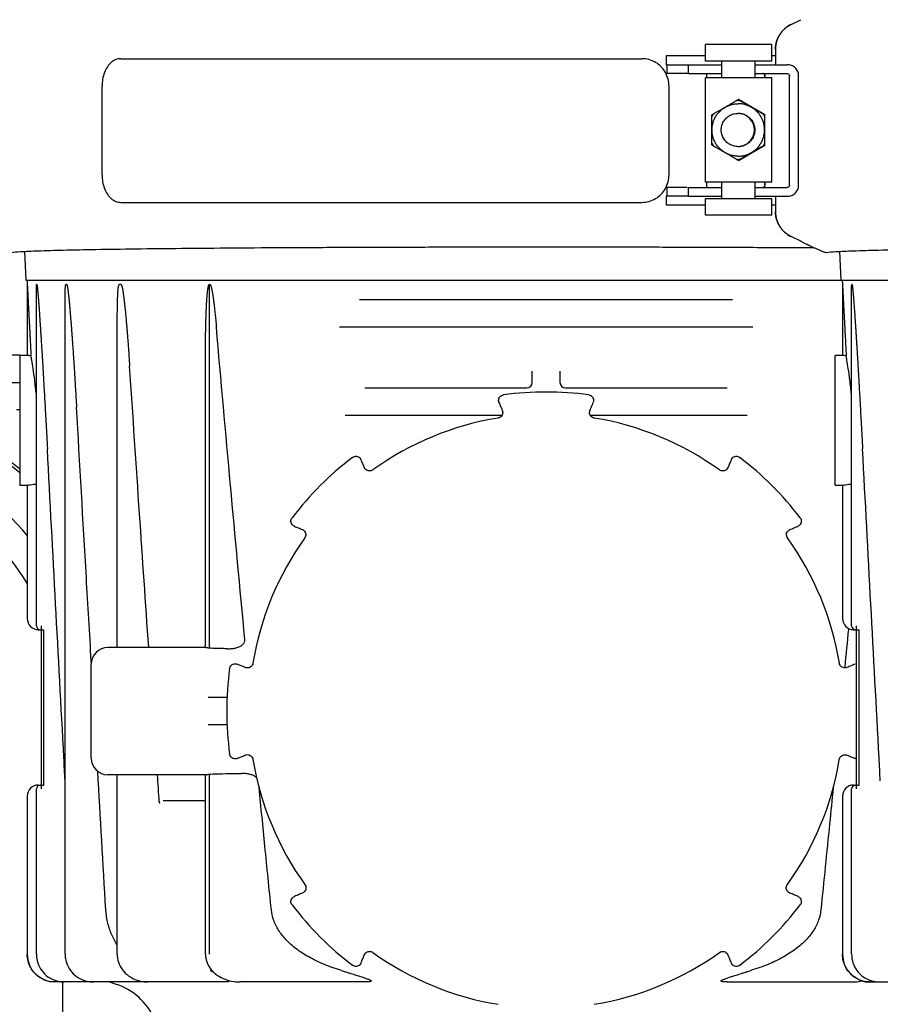
# Model space of a CAD drawing. Units: millimetres. Extents: x 30664 to 40707, y -409 to 6848.
# Drawn here: x 33007 to 33163, y 5422 to 5601 of the extents above; entities that cross this region are included whole.
import ezdxf

# ---------------------------------------------------------------- set-up
doc = ezdxf.new("R2010")
doc.units = ezdxf.units.MM
doc.layers.add('Equipo', color=7, linetype='Continuous')

msp = doc.modelspace()

# ---------------------------------------------------------------- linework, layer by layer
at = {"layer": 'Equipo'}
for p, q in [((33147.02, 5599.67), (33148.8, 5600.53)), ((33143.52, 5596.03), (33131.52, 5596.03)), ((33131.52, 5593.03), (33131.52, 5596.03)), ((33143.52, 5593.03), (33143.52, 5596.03)), ((33131.52, 5593.98), (33124.43, 5593.98)), ((33124.43, 5593.98), (33124.43, 5592.38)), ((33144.21, 5593.98), (33143.52, 5593.98)), ((33144.21, 5595.17), (33144.21, 5592.38)), ((33025.73, 5593.48), (33120.04, 5593.48)), ((33124.43, 5592.38), (33128.46, 5592.38)), ((33124.53, 5592.38), (33124.53, 5590.78)), ((33128.46, 5592.38), (33134.52, 5592.38)), ((33128.46, 5590.78), (33128.46, 5592.38)), ((33143.52, 5593.03), (33131.52, 5593.03)), ((33134.52, 5590.03), (33134.52, 5593.03)), ((33140.52, 5590.03), (33140.52, 5593.03)), ((33140.52, 5592.38), (33146.31, 5592.38)), ((33128.46, 5590.78), (33124.53, 5590.78)), ((33128.46, 5590.78), (33134.52, 5590.78)), ((33131.72, 5590.78), (33131.72, 5590.03)), ((33140.52, 5590.78), (33146.31, 5590.78)), ((33142.31, 5590.03), (33142.31, 5590.38)), ((33142.31, 5590.38), (33142.31, 5590.03)), ((33146.75, 5570.58), (33146.75, 5590.38)), ((33148.39, 5570.58), (33148.39, 5590.38)), ((33022.36, 5572.48), (33022.36, 5588.48)), ((33124.95, 5572.48), (33124.95, 5588.48)), ((33131.52, 5571.13), (33131.52, 5590.03)), ((33143.52, 5590.03), (33131.52, 5590.03)), ((33143.52, 5571.13), (33143.52, 5590.03)), ((33137.49, 5586.08), (33137.48, 5586.08)), ((33142.26, 5583.33), (33137.49, 5586.08)), ((33132.71, 5583.33), (33132.71, 5583.32)), ((33132.72, 5583.33), (33132.71, 5583.33)), ((33132.72, 5583.33), (33132.71, 5583.32)), ((33142.23, 5583.33), (33142.23, 5583.34)), ((33142.24, 5583.33), (33142.23, 5583.34)), ((33142.24, 5583.32), (33142.23, 5583.33)), ((33142.26, 5583.33), (33142.24, 5583.33)), ((33142.24, 5583.32), (33142.24, 5583.33)), ((33142.24, 5583.32), (33142.24, 5583.32)), ((33142.26, 5577.83), (33142.26, 5583.33)), ((33132.71, 5577.84), (33132.72, 5577.83)), ((33132.71, 5577.84), (33132.71, 5577.83)), ((33132.71, 5577.83), (33132.72, 5577.83)), ((33137.49, 5575.08), (33142.26, 5577.83)), ((33142.23, 5577.83), (33142.24, 5577.84)), ((33142.23, 5577.83), (33142.24, 5577.83)), ((33142.23, 5577.83), (33142.23, 5577.83)), ((33142.24, 5577.83), (33142.24, 5577.84)), ((33142.24, 5577.84), (33142.24, 5577.84)), ((33142.26, 5577.83), (33142.24, 5577.83)), ((33137.49, 5575.08), (33137.48, 5575.08)), ((33143.52, 5571.13), (33131.52, 5571.13)), ((33131.72, 5571.13), (33131.72, 5570.18)), ((33134.52, 5568.13), (33134.52, 5571.13)), ((33140.52, 5568.13), (33140.52, 5571.13)), ((33142.31, 5570.58), (33142.31, 5571.13)), ((33142.31, 5571.13), (33142.31, 5570.58)), ((33128.2, 5570.18), (33124.53, 5570.18)), ((33124.53, 5570.18), (33124.53, 5568.58)), ((33128.46, 5570.18), (33134.52, 5570.18)), ((33128.46, 5568.58), (33128.46, 5570.18)), ((33140.52, 5570.18), (33146.31, 5570.18)), ((33025.73, 5567.48), (33120.04, 5567.48)), ((33128.46, 5568.58), (33124.43, 5568.58)), ((33124.43, 5568.58), (33124.43, 5566.98)), ((33131.52, 5566.98), (33124.43, 5566.98)), ((33128.46, 5568.58), (33134.52, 5568.58)), ((33143.52, 5568.13), (33131.52, 5568.13)), ((33131.52, 5565.13), (33131.52, 5568.13)), ((33140.52, 5568.58), (33146.31, 5568.58)), ((33143.52, 5565.13), (33143.52, 5568.13)), ((33144.21, 5566.98), (33143.52, 5566.98)), ((33144.21, 5568.58), (33144.21, 5565.8)), ((33143.52, 5565.13), (33131.52, 5565.13)), ((33148.8, 5560.43), (33147.02, 5561.3)), ((33008.31, 5558.6), (33008.54, 5553.39)), ((33155.81, 5558.6), (33156.04, 5553.39)), ((33008.54, 5553.39), (33491.88, 5553.39)), ((33008.79, 5553.39), (33008.83, 5552.59)), ((33156.29, 5553.39), (33156.33, 5552.59)), ((33008.83, 5552.59), (33008.83, 5539.79)), ((33010.49, 5490.84), (33010.49, 5551.92)), ((33010.56, 5552.59), (33010.52, 5552.59)), ((33015.96, 5552.59), (33015.83, 5552.59)), ((33025.79, 5552.59), (33025.48, 5552.59)), ((33041.81, 5486.8), (33041.81, 5552.64)), ((33156.33, 5552.59), (33156.33, 5539.79)), ((33157.99, 5490.84), (33157.99, 5551.92)), ((33158.06, 5552.59), (33158.02, 5552.59)), ((33015.67, 5431.39), (33015.67, 5549.6)), ((33068.95, 5549.89), (33136.46, 5549.89)), ((33025.11, 5486.89), (33025.11, 5545.47)), ((33140.09, 5544.89), (33065.33, 5544.89)), ((33007.46, 5539.8), (32931.59, 5539.8)), ((33007.46, 5539.69), (33007.46, 5516.39)), ((33007.56, 5539.79), (33008.83, 5539.79)), ((33008.83, 5539.79), (33008.83, 5539.79)), ((33041.07, 5486.89), (33041.07, 5538.51)), ((33154.96, 5539.69), (33154.96, 5516.39)), ((33155.06, 5539.79), (33156.33, 5539.79)), ((33156.33, 5539.79), (33156.33, 5539.79)), ((33100.21, 5534.89), (33100.21, 5536.95)), ((33105.21, 5536.95), (33105.21, 5534.89)), ((33002.6, 5534.9), (33007.46, 5534.9)), ((33069.93, 5533.89), (33099.22, 5533.89)), ((33106.19, 5533.89), (33135.48, 5533.89)), ((33007.46, 5529.9), (33006.89, 5529.9)), ((33094.69, 5528.89), (33066.35, 5528.89)), ((33139.07, 5528.89), (33110.73, 5528.89)), ((33007.56, 5516.29), (33008.83, 5516.29)), ((33008.83, 5516.29), (33008.83, 5492.14)), ((33008.83, 5516.29), (33008.83, 5516.29)), ((33155.06, 5516.29), (33156.33, 5516.29)), ((33156.33, 5516.29), (33156.33, 5492.14)), ((33156.33, 5516.29), (33156.33, 5516.29)), ((33011.33, 5490.84), (33011.33, 5461.32)), ((33158.83, 5490.84), (33158.83, 5461.32)), ((33010.83, 5490.14), (33011.85, 5490.14)), ((33011.85, 5462.02), (33011.85, 5490.14)), ((33158.33, 5490.14), (33159.35, 5490.14)), ((33159.35, 5462.02), (33159.35, 5490.14)), ((33041.09, 5486.89), (33023.41, 5486.89)), ((33020.41, 5466.89), (33020.41, 5483.89)), ((33045, 5477.89), (33041.54, 5477.89)), ((33045, 5472.89), (33041.54, 5472.89)), ((33041.09, 5463.89), (33023.41, 5463.89)), ((33025.11, 5431.39), (33025.11, 5463.89)), ((33041.07, 5431.39), (33041.07, 5463.89)), ((33041.81, 5431.39), (33041.81, 5463.98)), ((33010.83, 5462.02), (33011.3, 5462.02)), ((33011.33, 5462.02), (33011.85, 5462.02)), ((33158.33, 5462.02), (33158.8, 5462.02)), ((33158.83, 5462.02), (33159.35, 5462.02)), ((33008.83, 5460.02), (33008.83, 5431.39)), ((33010.49, 5431.39), (33010.49, 5461.32)), ((33156.33, 5460.02), (33156.33, 5431.39)), ((33157.99, 5431.39), (33157.99, 5461.32)), ((33041.07, 5459.19), (33033.39, 5459.19)), ((33045, 5426.39), (33013.83, 5426.39)), ((33015.21, 5426.39), (33015.21, 5394.39)), ((33023.73, 5426.39), (33025.01, 5425.91)), ((33069.94, 5426.39), (33047.35, 5426.39)), ((33135.47, 5426.39), (33158.07, 5426.39)), ((33160.42, 5426.39), (33192.5, 5426.39))]:
    msp.add_line(p, q, dxfattribs=at)
for centre, radius, start, end in [((33007.56, 5539.69), 0.1, 90, 180), ((33155.06, 5539.69), 0.1, 90, 180), ((33099.21, 5534.89), 1, 270, 0), ((33106.21, 5534.89), 1, 180, 269.9928), ((33102.71, 5475.36), 57.79, 82.3168, 97.6832), ((32970.21, 5475.39), 57.5, 49.5968, 132.2158), ((32970.21, 5475.39), 57, 49.1667, 132.6619), ((33102.71, 5475.39), 53.76, 99.3172, 125.706), ((33102.71, 5475.39), 53.76, 54.294, 80.6828), ((32970.21, 5475.39), 50, 39.3934, 140.6066), ((33102.71, 5475.36), 57.79, 127.3168, 142.6832), ((33102.71, 5475.36), 57.79, 37.3168, 52.6832), ((32970.21, 5475.39), 45, 30.8034, 149.1966), ((33007.56, 5516.39), 0.1, 180, 270), ((33155.06, 5516.39), 0.1, 180, 270), ((33102.71, 5475.39), 53.76, 144.3336, 170.7224), ((33102.71, 5475.39), 53.76, 9.2776, 35.6664), ((33010.83, 5492.14), 2, 180, 270), ((33158.33, 5492.14), 2, 180, 270), ((33011.19, 5490.84), 0.7, 180, 270), ((33158.69, 5490.84), 0.7, 180, 270), ((33023.41, 5483.89), 3, 90, 180), ((33102.71, 5475.36), 57.79, 172.3168, 187.6832), ((33023.41, 5466.89), 3, 180, 270), ((33102.71, 5475.39), 53.76, 189.3337, 215.7223), ((33102.71, 5475.39), 53.76, 324.2777, 350.6663), ((33010.83, 5460.02), 2, 90, 180), ((33011.19, 5461.32), 0.7, 90, 180), ((33158.33, 5460.02), 2, 90, 180), ((33158.69, 5461.32), 0.7, 90, 180), ((33102.71, 5475.36), 57.79, 217.3168, 232.6832), ((33102.71, 5475.36), 57.79, 307.3168, 322.6832), ((33102.71, 5475.39), 53.76, 234.3173, 260.7059), ((33102.71, 5475.39), 53.76, 279.2941, 305.6827), ((33013.83, 5431.39), 5, 180, 270), ((33161.33, 5431.39), 5, 180, 270), ((33021.64, 5415.44), 11, 24, 72.1464)]:
    msp.add_arc(centre, radius, start, end, dxfattribs=at)
for points, start_tangent, end_tangent in [([(33144.21, 5595.17), (33144.26, 5595.87), (33144.4, 5596.55), (33144.64, 5597.2), (33144.97, 5597.82), (33145.38, 5598.38), (33145.86, 5598.89), (33146.41, 5599.32), (33147.02, 5599.67)], (0, 1), (0.898794, 0.438371)), ([(33147.02, 5599.67), (33146.41, 5599.32), (33145.86, 5598.89), (33145.38, 5598.38), (33144.97, 5597.82), (33144.64, 5597.2), (33144.4, 5596.55), (33144.26, 5595.87), (33144.21, 5595.17)], (-0.898791, -0.438377), (0, -1)), ([(33025.73, 5593.48), (33024.84, 5593.31), (33024.03, 5592.81), (33023.33, 5592.02), (33022.8, 5590.98), (33022.47, 5589.78), (33022.36, 5588.48)], (-1, 0), (0, -1)), ([(33124.29, 5590.98), (33123.52, 5592.02), (33122.5, 5592.81), (33121.31, 5593.31), (33120.04, 5593.48)], (-0.492343, 0.870401), (-1, 0)), ([(33148.39, 5590.38), (33148.35, 5590.79), (33148.24, 5591.17), (33148.04, 5591.53), (33147.78, 5591.83), (33147.46, 5592.08), (33147.1, 5592.25), (33146.71, 5592.35), (33146.31, 5592.38)], (0, 1), (-1, 0)), ([(33124.95, 5588.48), (33124.78, 5589.78), (33124.29, 5590.98)], (0, 1), (-0.492343, 0.870401)), ([(33142.02, 5590.77), (33141.91, 5590.78)], (-0.96309, 0.269179), (-1, 0)), ([(33142.1, 5590.74), (33142.02, 5590.77)], (-0.886086, 0.463521), (-0.96309, 0.269179)), ([(33142.02, 5590.77), (33142.1, 5590.74)], (0.962664, -0.270699), (0.885405, -0.464821)), ([(33142.31, 5590.38), (33142.26, 5590.58), (33142.11, 5590.73), (33142.1, 5590.74)], (0, 1), (-0.886086, 0.463521)), ([(33142.1, 5590.74), (33142.11, 5590.73), (33142.26, 5590.58), (33142.31, 5590.38)], (0.885405, -0.464821), (0, -1)), ([(33146.31, 5590.78), (33146.54, 5590.72), (33146.7, 5590.58), (33146.75, 5590.38)], (1, 0), (0, -1)), ([(33137.47, 5575.83), (33136.79, 5575.88), (33136.13, 5576.02), (33135.5, 5576.26), (33134.9, 5576.58), (33134.36, 5576.99), (33133.88, 5577.47), (33133.47, 5578.01), (33133.15, 5578.61), (33132.91, 5579.24), (33132.77, 5579.9), (33132.72, 5580.58), (33132.77, 5581.26), (33132.91, 5581.92), (33133.15, 5582.55), (33133.47, 5583.15), (33133.88, 5583.69), (33134.36, 5584.17), (33134.9, 5584.58), (33135.5, 5584.9), (33136.13, 5585.14), (33136.79, 5585.28), (33137.47, 5585.33)], (-1, 0), (1, 0)), ([(33133.01, 5583.51), (33133.16, 5583.59), (33133.32, 5583.69), (33133.49, 5583.78), (33133.65, 5583.88), (33133.82, 5583.97), (33133.99, 5584.07), (33134.19, 5584.18), (33134.41, 5584.31), (33134.66, 5584.46), (33134.94, 5584.62), (33135.22, 5584.78), (33135.5, 5584.94), (33135.76, 5585.09), (33135.99, 5585.22), (33136.19, 5585.34), (33136.36, 5585.44), (33136.53, 5585.54), (33136.69, 5585.63), (33136.86, 5585.73), (33137.02, 5585.82), (33137.17, 5585.91)], (0.865603, 0.500731), (0.867113, 0.498112)), ([(33137.17, 5585.91), (33137.24, 5585.95), (33137.31, 5585.98), (33137.36, 5586.01), (33137.41, 5586.04), (33137.44, 5586.06), (33137.46, 5586.07), (33137.48, 5586.08)], (0.868098, 0.496393), (0.892459, 0.451128)), ([(33137.47, 5585.91), (33137.32, 5585.91), (33137.17, 5585.91)], (-1, 0), (-0.998442, -0.055791)), ([(33137.47, 5585.91), (33137.62, 5585.91), (33137.77, 5585.91)], (1, 0), (0.998442, -0.055791)), ([(33137.47, 5575.83), (33138.14, 5575.88), (33138.81, 5576.02), (33139.44, 5576.26), (33140.04, 5576.58), (33140.58, 5576.99), (33141.06, 5577.47), (33141.46, 5578.01), (33141.79, 5578.61), (33142.03, 5579.24), (33142.17, 5579.9), (33142.22, 5580.58), (33142.17, 5581.26), (33142.03, 5581.92), (33141.79, 5582.55), (33141.46, 5583.15), (33141.06, 5583.69), (33140.58, 5584.17), (33140.04, 5584.58), (33139.44, 5584.9), (33138.81, 5585.14), (33138.14, 5585.28), (33137.47, 5585.33)], (1, 0), (-1, 0)), ([(33137.48, 5586.08), (33137.49, 5586.07), (33137.51, 5586.06), (33137.54, 5586.04), (33137.58, 5586.01), (33137.64, 5585.98), (33137.7, 5585.95), (33137.77, 5585.91)], (0.830538, -0.556962), (0.864592, -0.502475)), ([(33137.77, 5585.91), (33137.92, 5585.82), (33138.08, 5585.73), (33138.25, 5585.63), (33138.41, 5585.53), (33138.57, 5585.44), (33138.75, 5585.34), (33138.94, 5585.23), (33139.17, 5585.1), (33139.42, 5584.95), (33139.7, 5584.79), (33139.98, 5584.63), (33140.26, 5584.47), (33140.52, 5584.32), (33140.74, 5584.19), (33140.94, 5584.08), (33141.12, 5583.97), (33141.28, 5583.88), (33141.45, 5583.78), (33141.62, 5583.69), (33141.78, 5583.59), (33141.93, 5583.51)], (0.865603, -0.500731), (0.867113, -0.498112)), ([(33132.71, 5578.18), (33132.71, 5578.36), (33132.7, 5578.55), (33132.7, 5578.74), (33132.7, 5578.93), (33132.7, 5579.12), (33132.7, 5579.32), (33132.7, 5579.54), (33132.7, 5579.8), (33132.7, 5580.09), (33132.7, 5580.41), (33132.7, 5580.73), (33132.7, 5581.05), (33132.7, 5581.35), (33132.7, 5581.61), (33132.7, 5581.84), (33132.7, 5582.04), (33132.7, 5582.23), (33132.7, 5582.42), (33132.7, 5582.62), (33132.71, 5582.8), (33132.71, 5582.98)], (-0.003019, 0.999995), (0.003019, 0.999995)), ([(33133.01, 5583.51), (33132.85, 5583.25), (33132.71, 5582.98)], (-0.548665, -0.836042), (-0.449256, -0.893403)), ([(33132.71, 5582.98), (33132.71, 5583.06), (33132.71, 5583.13), (33132.71, 5583.19), (33132.71, 5583.24), (33132.71, 5583.28), (33132.71, 5583.31), (33132.71, 5583.32)], (0.007011, 0.999975), (0.909725, 0.415212)), ([(33132.72, 5583.34), (33132.73, 5583.34), (33132.75, 5583.35), (33132.78, 5583.37), (33132.83, 5583.4), (33132.88, 5583.43), (33132.94, 5583.47), (33133.01, 5583.51)], (0.84631, 0.53269), (0.864592, 0.502475)), ([(33132.72, 5583.33), (33132.72, 5583.34)], (-0.391393, 0.920224), (0.84631, 0.53269)), ([(33137.4, 5577.58), (33136.62, 5577.68), (33135.9, 5577.98), (33135.27, 5578.46), (33134.8, 5579.08), (33134.5, 5579.8), (33134.4, 5580.58), (33134.5, 5581.36), (33134.8, 5582.08), (33135.27, 5582.7), (33135.9, 5583.18), (33136.62, 5583.48), (33137.4, 5583.58)], (-1, 0), (1, 0)), ([(33137.75, 5583.56), (33137.4, 5583.58)], (-0.993018, 0.117961), (-1, 0)), ([(33137.75, 5583.57), (33137.94, 5583.54), (33138.4, 5583.43), (33138.83, 5583.25), (33139.23, 5583.01), (33139.59, 5582.7), (33139.9, 5582.34), (33140.14, 5581.94), (33140.32, 5581.51), (33140.43, 5581.05), (33140.47, 5580.58), (33140.43, 5580.11), (33140.32, 5579.65), (33140.14, 5579.22), (33139.9, 5578.82), (33139.59, 5578.46), (33139.23, 5578.15), (33138.83, 5577.91), (33138.4, 5577.73), (33137.94, 5577.62), (33137.75, 5577.59)], (0.995646, -0.093218), (-0.995646, -0.093218)), ([(33137.79, 5583.55), (33137.75, 5583.56)], (-0.991293, 0.131672), (-0.993018, 0.117961)), ([(33137.79, 5577.61), (33138.17, 5577.68), (33138.9, 5577.98), (33139.52, 5578.46), (33139.99, 5579.08), (33140.29, 5579.8), (33140.4, 5580.58), (33140.29, 5581.36), (33139.99, 5582.08), (33139.52, 5582.7), (33138.9, 5583.18), (33138.17, 5583.48), (33137.79, 5583.55)], (0.991293, 0.131672), (-0.991293, 0.131672)), ([(33141.93, 5583.51), (33142.09, 5583.25), (33142.24, 5582.98)], (0.548665, -0.836042), (0.449256, -0.893403)), ([(33141.93, 5583.51), (33142.04, 5583.44), (33142.13, 5583.39), (33142.19, 5583.36), (33142.23, 5583.34), (33142.23, 5583.33)], (0.868098, -0.496393), (0.558963, 0.829193)), ([(33142.24, 5582.98), (33142.24, 5582.8), (33142.23, 5582.62), (33142.23, 5582.42), (33142.23, 5582.24), (33142.23, 5582.04), (33142.23, 5581.84), (33142.23, 5581.62), (33142.23, 5581.36), (33142.23, 5581.07), (33142.23, 5580.75), (33142.23, 5580.43), (33142.23, 5580.11), (33142.23, 5579.81), (33142.23, 5579.55), (33142.23, 5579.32), (33142.23, 5579.12), (33142.23, 5578.93), (33142.23, 5578.74), (33142.23, 5578.55), (33142.24, 5578.36), (33142.24, 5578.18)], (-0.003019, -0.999995), (0.003019, -0.999995)), ([(33142.24, 5583.32), (33142.24, 5583.31), (33142.24, 5583.28), (33142.24, 5583.24), (33142.24, 5583.19), (33142.24, 5583.13), (33142.24, 5583.06), (33142.24, 5582.98)], (-0.122597, -0.992457), (-0.007011, -0.999975)), ([(33142.24, 5583.32), (33142.24, 5583.32)], (-1, 0.000396), (-0.122597, -0.992457)), ([(33132.71, 5578.18), (33132.85, 5577.91), (33133.01, 5577.65)], (0.449256, -0.893403), (0.548665, -0.836042)), ([(33132.71, 5577.84), (33132.71, 5577.85), (33132.71, 5577.88), (33132.71, 5577.92), (33132.71, 5577.97), (33132.71, 5578.03), (33132.71, 5578.1), (33132.71, 5578.18)], (-0.122597, 0.992457), (-0.007011, 0.999975)), ([(33132.71, 5577.84), (33132.71, 5577.84)], (-0.90967, 0.415332), (-0.122597, 0.992457)), ([(33133.01, 5577.65), (33132.9, 5577.72), (33132.82, 5577.77), (33132.76, 5577.8), (33132.72, 5577.82), (33132.72, 5577.83)], (-0.864592, 0.502475), (0.411365, 0.911471)), ([(33137.17, 5575.26), (33137.02, 5575.34), (33136.86, 5575.44), (33136.69, 5575.53), (33136.53, 5575.63), (33136.36, 5575.72), (33136.19, 5575.82), (33135.99, 5575.93), (33135.77, 5576.06), (33135.51, 5576.21), (33135.24, 5576.37), (33134.96, 5576.53), (33134.68, 5576.69), (33134.42, 5576.84), (33134.19, 5576.97), (33134, 5577.09), (33133.82, 5577.19), (33133.65, 5577.28), (33133.49, 5577.38), (33133.32, 5577.47), (33133.16, 5577.57), (33133.01, 5577.65)], (-0.867113, 0.498112), (-0.865603, 0.500731)), ([(33137.4, 5577.58), (33137.75, 5577.6)], (1, 0), (0.993018, 0.117961)), ([(33137.75, 5577.6), (33137.79, 5577.61)], (0.993018, 0.117961), (0.991293, 0.131672)), ([(33141.93, 5577.65), (33141.78, 5577.57), (33141.62, 5577.47), (33141.45, 5577.38), (33141.29, 5577.28), (33141.12, 5577.19), (33140.95, 5577.09), (33140.75, 5576.98), (33140.53, 5576.85), (33140.27, 5576.7), (33140, 5576.54), (33139.72, 5576.38), (33139.44, 5576.22), (33139.18, 5576.07), (33138.95, 5575.94), (33138.75, 5575.82), (33138.57, 5575.72), (33138.41, 5575.63), (33138.24, 5575.53), (33138.08, 5575.44), (33137.92, 5575.34), (33137.77, 5575.26)], (-0.867113, -0.498112), (-0.865603, -0.500731)), ([(33142.24, 5578.18), (33142.09, 5577.91), (33141.93, 5577.65)], (-0.449256, -0.893403), (-0.548665, -0.836042)), ([(33142.23, 5577.82), (33142.22, 5577.82), (33142.2, 5577.81), (33142.16, 5577.79), (33142.12, 5577.76), (33142.06, 5577.73), (33142, 5577.69), (33141.93, 5577.65)], (-0.923268, -0.384156), (-0.868098, -0.496393)), ([(33142.23, 5577.83), (33142.23, 5577.83), (33142.23, 5577.82)], (-0.586371, 0.810043), (-0.923268, -0.384156)), ([(33142.24, 5578.18), (33142.24, 5578.1), (33142.24, 5578.03), (33142.24, 5577.97), (33142.24, 5577.92), (33142.24, 5577.88), (33142.24, 5577.85), (33142.24, 5577.84)], (0.007011, -0.999975), (0.970724, -0.240196)), ([(33137.17, 5575.26), (33137.32, 5575.25), (33137.47, 5575.25)], (0.998442, -0.055791), (1, 0)), ([(33137.48, 5575.08), (33137.46, 5575.09), (33137.44, 5575.1), (33137.41, 5575.12), (33137.36, 5575.15), (33137.31, 5575.18), (33137.24, 5575.21), (33137.17, 5575.26)], (-0.892459, 0.451128), (-0.868098, 0.496393)), ([(33137.77, 5575.26), (33137.62, 5575.25), (33137.47, 5575.25)], (-0.998442, -0.055791), (-1, 0)), ([(33137.77, 5575.26), (33137.7, 5575.21), (33137.64, 5575.18), (33137.58, 5575.15), (33137.54, 5575.12), (33137.51, 5575.1), (33137.49, 5575.09), (33137.48, 5575.08)], (-0.864592, -0.502475), (-0.830538, -0.556962)), ([(33022.36, 5572.48), (33022.47, 5571.19), (33022.8, 5569.98), (33023.33, 5568.95), (33024.03, 5568.15), (33024.84, 5567.65), (33025.73, 5567.48)], (0, -1), (1, 0)), ([(33124.29, 5569.98), (33124.78, 5571.19), (33124.95, 5572.48)], (0.492343, 0.870401), (0, 1)), ([(33142.11, 5570.24), (33142.11, 5570.24), (33142.26, 5570.39), (33142.31, 5570.58)], (0.867608, 0.497249), (0, 1)), ([(33142.31, 5570.58), (33142.26, 5570.38), (33142.11, 5570.24)], (0, -1), (-0.866876, -0.498523)), ([(33146.75, 5570.58), (33146.7, 5570.39), (33146.54, 5570.24), (33146.31, 5570.18)], (0, -1), (-1, 0)), ([(33146.31, 5568.58), (33146.71, 5568.62), (33147.1, 5568.72), (33147.46, 5568.89), (33147.78, 5569.14), (33148.04, 5569.44), (33148.24, 5569.8), (33148.35, 5570.18), (33148.39, 5570.58)], (1, 0), (0, 1)), ([(33120.04, 5567.48), (33121.31, 5567.65), (33122.5, 5568.15), (33123.52, 5568.95), (33124.29, 5569.98)], (1, 0), (0.492343, 0.870401)), ([(33141.91, 5570.18), (33142.02, 5570.2)], (1, 0), (0.96309, 0.269179)), ([(33142.02, 5570.2), (33142.11, 5570.24)], (0.96309, 0.269179), (0.867608, 0.497249)), ([(33142.11, 5570.24), (33142.02, 5570.2)], (-0.866876, -0.498523), (-0.962664, -0.270699)), ([(33147.02, 5561.3), (33146.41, 5561.65), (33145.86, 5562.08), (33145.38, 5562.58), (33144.97, 5563.15), (33144.64, 5563.76), (33144.4, 5564.42), (33144.26, 5565.1), (33144.21, 5565.8)], (-0.898794, 0.438371), (0, 1)), ([(33144.21, 5565.8), (33144.26, 5565.1), (33144.4, 5564.42), (33144.64, 5563.76), (33144.97, 5563.15), (33145.38, 5562.58), (33145.86, 5562.08), (33146.41, 5561.65), (33147.02, 5561.3)], (0, -1), (0.898791, -0.438377)), ([(33148.8, 5560.43), (33149, 5560.33)], (0.898794, -0.438371), (0.8991, -0.437744)), ([(33149, 5560.33), (33148.8, 5560.43)], (-0.899136, 0.437669), (-0.898791, 0.438377)), ([(33149, 5560.33), (33149.95, 5559.88), (33151, 5559.37), (33151.91, 5558.96), (33152.63, 5558.64), (33153.12, 5558.45), (33153.36, 5558.4)], (0.8991, -0.437744), (0.985503, 0.169657)), ([(33005.86, 5558.4), (33007.58, 5558.56), (33010.75, 5558.71), (33015.32, 5558.84), (33021.22, 5558.96), (33028.42, 5559.07), (33036.75, 5559.16), (33046.06, 5559.24), (33056.22, 5559.31), (33067.13, 5559.35), (33078.54, 5559.39), (33090.3, 5559.41), (33102.21, 5559.42)], (0.985503, 0.169657), (1, 0)), ([(33102.21, 5559.42), (33114.21, 5559.41), (33126.03, 5559.39), (33137.5, 5559.35), (33148.45, 5559.3), (33151.18, 5559.29)], (1, 0), (0.999983, -0.005819)), ([(33153.36, 5558.4), (33155.08, 5558.56), (33158.25, 5558.71), (33162.82, 5558.84), (33168.72, 5558.96), (33175.92, 5559.07), (33184.25, 5559.16), (33193.56, 5559.24), (33203.72, 5559.31), (33214.63, 5559.35), (33226.04, 5559.39), (33237.8, 5559.41), (33249.71, 5559.42)], (0.985503, 0.169657), (1, 0)), ([(33041.81, 5552.65), (33041.91, 5552.6), (33041.96, 5552.52), (33042.01, 5552.42), (33042.06, 5552.3), (33042.1, 5552.17), (33042.14, 5552.03), (33042.17, 5551.87), (33042.21, 5551.71), (33042.25, 5551.53), (33042.29, 5551.33), (33042.32, 5551.12), (33042.36, 5550.89), (33042.4, 5550.65), (33042.44, 5550.38), (33042.48, 5550.09), (33042.53, 5549.78), (33042.57, 5549.44), (33042.62, 5549.07), (33042.66, 5548.68), (33042.71, 5548.26), (33042.76, 5547.8), (33042.82, 5547.3), (33042.87, 5546.77), (33042.93, 5546.19), (33042.98, 5545.57), (33043.04, 5544.9)], (0.950985, -0.309238), (0.087847, -0.996134)), ([(33008.83, 5552.59), (33008.83, 5552.56), (33008.84, 5552.48), (33008.84, 5552.38), (33008.85, 5552.27), (33008.85, 5552.14), (33008.86, 5552.01), (33008.87, 5551.86), (33008.88, 5551.71), (33008.89, 5551.54), (33008.9, 5551.35), (33008.91, 5551.15), (33008.92, 5550.93), (33008.93, 5550.69), (33008.94, 5550.43), (33008.96, 5550.16), (33008.97, 5549.86), (33008.99, 5549.55), (33009.01, 5549.22), (33009.02, 5548.87), (33009.04, 5548.49), (33009.07, 5548.08), (33009.09, 5547.64), (33009.11, 5547.16), (33009.14, 5546.64), (33009.17, 5546.08), (33009.2, 5545.47), (33009.24, 5544.82), (33009.27, 5544.11), (33009.31, 5543.35), (33009.36, 5542.54), (33009.4, 5541.66), (33009.45, 5540.71), (33009.5, 5539.68)], (0.054079, -0.998537), (0.051998, -0.998647)), ([(33010.49, 5551.92), (33010.49, 5551.99), (33010.49, 5552.13), (33010.49, 5552.26), (33010.49, 5552.37), (33010.5, 5552.48), (33010.51, 5552.56), (33010.52, 5552.59)], (0.001933, 0.999998), (1, 0)), ([(33010.56, 5552.59), (33010.58, 5552.56), (33010.6, 5552.47), (33010.62, 5552.37), (33010.63, 5552.25), (33010.65, 5552.12), (33010.66, 5551.98), (33010.68, 5551.83), (33010.7, 5551.66), (33010.71, 5551.48), (33010.73, 5551.28), (33010.75, 5551.06), (33010.77, 5550.82)], (1, 0), (0.083663, -0.996494)), ([(33015.67, 5549.6), (33015.67, 5549.77), (33015.67, 5550.08), (33015.68, 5550.36), (33015.68, 5550.63), (33015.68, 5550.87), (33015.69, 5551.1), (33015.69, 5551.31), (33015.7, 5551.5), (33015.71, 5551.68), (33015.71, 5551.84), (33015.72, 5551.99), (33015.73, 5552.13), (33015.74, 5552.26), (33015.76, 5552.37), (33015.77, 5552.47), (33015.8, 5552.56), (33015.83, 5552.59)], (-0.000038, 1), (1, 0)), ([(33015.96, 5552.59), (33015.99, 5552.56), (33016.02, 5552.48), (33016.05, 5552.37), (33016.08, 5552.26), (33016.1, 5552.14), (33016.12, 5552), (33016.15, 5551.85), (33016.17, 5551.69), (33016.19, 5551.51), (33016.22, 5551.32), (33016.24, 5551.11), (33016.27, 5550.88), (33016.3, 5550.64), (33016.33, 5550.39), (33016.35, 5550.11), (33016.38, 5549.82), (33016.41, 5549.5), (33016.45, 5549.15), (33016.48, 5548.78), (33016.52, 5548.37), (33016.56, 5547.94), (33016.6, 5547.46), (33016.64, 5546.95), (33016.68, 5546.4), (33016.73, 5545.81), (33016.78, 5545.17), (33016.83, 5544.48), (33016.89, 5543.73), (33016.95, 5542.92), (33017.01, 5542.05), (33017.07, 5541.12), (33017.14, 5540.11), (33017.21, 5539.02), (33017.29, 5537.84), (33017.37, 5536.57), (33017.45, 5535.2), (33017.54, 5533.72), (33017.64, 5532.13), (33017.74, 5530.41)], (1, 0), (0.057711, -0.998333)), ([(33025.11, 5545.47), (33025.11, 5545.85), (33025.11, 5546.42), (33025.12, 5546.94), (33025.12, 5547.43), (33025.13, 5547.89), (33025.13, 5548.32), (33025.14, 5548.72), (33025.15, 5549.1), (33025.16, 5549.46), (33025.17, 5549.8), (33025.18, 5550.1), (33025.19, 5550.39), (33025.2, 5550.65), (33025.21, 5550.89), (33025.23, 5551.12), (33025.24, 5551.32), (33025.25, 5551.51), (33025.27, 5551.69), (33025.29, 5551.85), (33025.3, 5552), (33025.32, 5552.13), (33025.34, 5552.26), (33025.37, 5552.37), (33025.4, 5552.48), (33025.43, 5552.56), (33025.48, 5552.59)], (0.000012, 1), (1, 0)), ([(33025.79, 5552.59), (33025.84, 5552.56), (33025.89, 5552.48), (33025.92, 5552.38), (33025.96, 5552.26), (33025.99, 5552.14), (33026.02, 5552), (33026.05, 5551.85), (33026.08, 5551.68), (33026.11, 5551.5), (33026.15, 5551.31), (33026.18, 5551.1), (33026.21, 5550.88), (33026.24, 5550.65), (33026.28, 5550.39), (33026.31, 5550.11), (33026.35, 5549.81), (33026.39, 5549.49), (33026.43, 5549.14), (33026.47, 5548.76), (33026.51, 5548.36), (33026.55, 5547.92), (33026.6, 5547.44), (33026.65, 5546.93), (33026.7, 5546.38), (33026.75, 5545.78), (33026.81, 5545.14), (33026.87, 5544.44), (33026.93, 5543.7), (33026.99, 5542.89), (33027.06, 5542.02), (33027.13, 5541.08), (33027.2, 5540.07), (33027.27, 5538.98), (33027.35, 5537.81)], (1, 0), (0.066783, -0.997768)), ([(33041.07, 5538.51), (33041.07, 5538.55), (33041.07, 5539.66), (33041.08, 5540.69), (33041.08, 5541.64), (33041.09, 5542.53), (33041.1, 5543.34), (33041.11, 5544.1), (33041.13, 5544.79), (33041.14, 5545.43), (33041.15, 5546.03), (33041.17, 5546.58), (33041.19, 5547.09), (33041.2, 5547.57), (33041.22, 5548.02), (33041.24, 5548.45), (33041.26, 5548.86), (33041.28, 5549.24), (33041.3, 5549.59), (33041.32, 5549.91), (33041.34, 5550.2), (33041.36, 5550.48), (33041.39, 5550.74), (33041.41, 5550.97), (33041.43, 5551.19), (33041.45, 5551.39), (33041.48, 5551.58), (33041.5, 5551.75), (33041.53, 5551.9), (33041.56, 5552.05), (33041.58, 5552.18), (33041.61, 5552.31), (33041.65, 5552.42), (33041.69, 5552.52), (33041.74, 5552.6), (33041.81, 5552.64)], (0.000002, 1), (0.999986, 0.00528)), ([(33156.33, 5552.59), (33156.33, 5552.56), (33156.34, 5552.48), (33156.34, 5552.38), (33156.35, 5552.27), (33156.35, 5552.14), (33156.36, 5552.01), (33156.37, 5551.86), (33156.38, 5551.71), (33156.39, 5551.54), (33156.4, 5551.35), (33156.41, 5551.15), (33156.42, 5550.93), (33156.43, 5550.69), (33156.44, 5550.43), (33156.46, 5550.16), (33156.47, 5549.86), (33156.49, 5549.55), (33156.51, 5549.22), (33156.52, 5548.87), (33156.54, 5548.49), (33156.57, 5548.08), (33156.59, 5547.64), (33156.61, 5547.16), (33156.64, 5546.64), (33156.67, 5546.08), (33156.7, 5545.47), (33156.74, 5544.82), (33156.77, 5544.11), (33156.81, 5543.35), (33156.86, 5542.54), (33156.9, 5541.66), (33156.95, 5540.71), (33157, 5539.68)], (0.054079, -0.998537), (0.051998, -0.998647)), ([(33157.99, 5551.92), (33157.99, 5551.99), (33157.99, 5552.13), (33157.99, 5552.26), (33157.99, 5552.37), (33158, 5552.48), (33158.01, 5552.56), (33158.02, 5552.59)], (0.001933, 0.999998), (1, 0)), ([(33158.06, 5552.59), (33158.08, 5552.56), (33158.1, 5552.47), (33158.12, 5552.37), (33158.13, 5552.25), (33158.15, 5552.12), (33158.16, 5551.98), (33158.18, 5551.83), (33158.2, 5551.66), (33158.21, 5551.48), (33158.23, 5551.28), (33158.25, 5551.06), (33158.27, 5550.82)], (1, 0), (0.083663, -0.996494)), ([(33010.77, 5550.82), (33010.79, 5550.57), (33010.81, 5550.3), (33010.84, 5550.01), (33010.86, 5549.7), (33010.89, 5549.37), (33010.91, 5549.02), (33010.94, 5548.63), (33010.97, 5548.21), (33011, 5547.76), (33011.04, 5547.27), (33011.07, 5546.74), (33011.11, 5546.16), (33011.15, 5545.54), (33011.2, 5544.87), (33011.24, 5544.14), (33011.29, 5543.36), (33011.34, 5542.51), (33011.4, 5541.6), (33011.46, 5540.61), (33011.53, 5539.55), (33011.6, 5538.4), (33011.67, 5537.15), (33011.75, 5535.81), (33011.83, 5534.36), (33011.92, 5532.79), (33012.02, 5531.1), (33012.12, 5529.27), (33012.23, 5527.29), (33012.34, 5525.15), (33012.47, 5522.84)], (0.083663, -0.996494), (0.053226, -0.998582)), ([(33158.27, 5550.82), (33158.29, 5550.57), (33158.31, 5550.3), (33158.34, 5550.01), (33158.36, 5549.7), (33158.39, 5549.37), (33158.41, 5549.02), (33158.44, 5548.63), (33158.47, 5548.21), (33158.5, 5547.76), (33158.54, 5547.27), (33158.57, 5546.74), (33158.61, 5546.16), (33158.65, 5545.54), (33158.7, 5544.87), (33158.74, 5544.14), (33158.79, 5543.36), (33158.84, 5542.51), (33158.9, 5541.6), (33158.96, 5540.61), (33159.03, 5539.55), (33159.1, 5538.4), (33159.17, 5537.15), (33159.25, 5535.81), (33159.33, 5534.36), (33159.42, 5532.79), (33159.52, 5531.1), (33159.62, 5529.27), (33159.73, 5527.29), (33159.84, 5525.15), (33159.97, 5522.84)], (0.083663, -0.996494), (0.053226, -0.998582)), ([(33048.19, 5488.4), (33045.61, 5516.22), (33043.04, 5544.9)], (-0.094046, 0.995568), (-0.087847, 0.996134)), ([(33009.5, 5539.68), (33009.14, 5539.73), (33008.91, 5539.77), (33008.83, 5539.79)], (-0.992124, 0.125258), (-0.124191, 0.992258)), ([(33010.49, 5532.62), (33010.48, 5532.69), (33010.18, 5535.29), (33009.88, 5537.41), (33009.64, 5538.9), (33009.5, 5539.68)], (-0.100698, 0.994917), (-0.173482, 0.984837)), ([(33157, 5539.68), (33156.64, 5539.73), (33156.41, 5539.77), (33156.33, 5539.79)], (-0.992124, 0.125258), (-0.124191, 0.992258)), ([(33157.99, 5532.62), (33157.98, 5532.69), (33157.68, 5535.29), (33157.38, 5537.41), (33157.14, 5538.9), (33157, 5539.68)], (-0.100698, 0.994917), (-0.173482, 0.984837)), ([(33030.8, 5486.89), (33029.15, 5511.08), (33027.35, 5537.81)], (-0.068219, 0.99767), (-0.066783, 0.997768)), ([(33094.18, 5531.25), (33094.11, 5531.62), (33094.17, 5531.98), (33094.35, 5532.29), (33094.63, 5532.52), (33094.98, 5532.63)], (-0.379948, 0.925008), (0.991041, 0.133557)), ([(33110.44, 5532.63), (33110.79, 5532.52), (33111.07, 5532.28), (33111.25, 5531.98), (33111.31, 5531.61), (33111.23, 5531.25)], (0.991022, -0.133696), (-0.380078, -0.924954)), ([(33020.41, 5484.43), (33019.52, 5499.64), (33017.74, 5530.41)], (-0.05814, 0.998308), (-0.057711, 0.998333)), ([(33094.77, 5529.82), (33094.82, 5529.67), (33094.84, 5529.3), (33094.73, 5528.95), (33094.49, 5528.66), (33094.17, 5528.48), (33094.01, 5528.44)], (0.380458, -0.924798), (-0.986843, -0.161681)), ([(33094.18, 5531.25), (33094.34, 5530.87), (33094.61, 5530.22), (33094.77, 5529.82)], (0.379948, -0.925008), (0.380027, -0.924975)), ([(33111.41, 5528.44), (33111.26, 5528.48), (33110.94, 5528.65), (33110.7, 5528.93), (33110.58, 5529.28), (33110.59, 5529.65), (33110.64, 5529.82)], (-0.986875, 0.161488), (0.380255, 0.924882)), ([(33110.64, 5529.82), (33110.8, 5530.2), (33111.07, 5530.85), (33111.23, 5531.25)], (0.380027, 0.924975), (0.379948, 0.925008)), ([(33015.67, 5462.79), (33015.45, 5466.97), (33013.96, 5494.77), (33012.47, 5522.84)], (-0.053391, 0.998574), (-0.053226, 0.998582)), ([(33163.17, 5462.79), (33162.95, 5466.97), (33161.46, 5494.77), (33159.97, 5522.84)], (-0.053391, 0.998574), (-0.053226, 0.998582)), ([(33067.67, 5521.32), (33068.01, 5521.49), (33068.37, 5521.53), (33068.71, 5521.43), (33069.01, 5521.22), (33069.22, 5520.91)], (0.795296, 0.606221), (0.385286, -0.922797)), ([(33069.82, 5519.47), (33069.65, 5519.86), (33069.39, 5520.5), (33069.22, 5520.91)], (-0.385336, 0.922776), (-0.385415, 0.922743)), ([(33136.2, 5520.91), (33136.04, 5520.52), (33135.77, 5519.88), (33135.6, 5519.47)], (-0.385415, -0.922743), (-0.385336, -0.922776)), ([(33136.2, 5520.91), (33136.41, 5521.22), (33136.7, 5521.43), (33137.05, 5521.53), (33137.41, 5521.49), (33137.74, 5521.32)], (0.385415, 0.922743), (0.795211, -0.606333)), ([(33071.33, 5519.04), (33071.2, 5518.96), (33070.85, 5518.86), (33070.48, 5518.89), (33070.15, 5519.05), (33069.89, 5519.32), (33069.82, 5519.47)], (-0.811779, -0.583965), (-0.38511, 0.922871)), ([(33135.6, 5519.47), (33135.53, 5519.34), (33135.29, 5519.06), (33134.96, 5518.89), (33134.59, 5518.86), (33134.23, 5518.96), (33134.08, 5519.04)], (-0.384907, -0.922955), (-0.811893, 0.583806)), ([(33008.83, 5516.29), (33008.97, 5516.32), (33009.37, 5516.38), (33009.97, 5516.45), (33010.49, 5516.48)], (0.124191, 0.992258), (0.998827, 0.048426)), ([(33156.33, 5516.29), (33156.47, 5516.32), (33156.87, 5516.38), (33157.47, 5516.45), (33157.99, 5516.48)], (0.124191, 0.992258), (0.998827, 0.048426)), ([(33057.16, 5508.85), (33056.85, 5509.06), (33056.64, 5509.36), (33056.54, 5509.7), (33056.58, 5510.07), (33056.75, 5510.4)], (-0.922743, 0.385415), (0.606333, 0.795211)), ([(33148.67, 5510.4), (33148.84, 5510.06), (33148.87, 5509.7), (33148.78, 5509.36), (33148.56, 5509.06), (33148.26, 5508.85)], (0.606221, -0.795296), (-0.922797, -0.385286)), ([(33057.16, 5508.85), (33057.55, 5508.69), (33058.19, 5508.42), (33058.6, 5508.25)], (0.922743, -0.385415), (0.922776, -0.385336)), ([(33058.6, 5508.25), (33058.74, 5508.18), (33059.01, 5507.94), (33059.18, 5507.61), (33059.22, 5507.24), (33059.12, 5506.88), (33059.03, 5506.74)], (0.922956, -0.384906), (-0.583245, -0.812297)), ([(33146.38, 5506.74), (33146.3, 5506.87), (33146.2, 5507.22), (33146.23, 5507.59), (33146.39, 5507.92), (33146.66, 5508.17), (33146.81, 5508.25)], (-0.583404, 0.812182), (0.922871, 0.385109)), ([(33146.81, 5508.25), (33147.2, 5508.41), (33147.85, 5508.68), (33148.26, 5508.85)], (0.922776, 0.385336), (0.922743, 0.385415)), ([(33157.41, 5490.38), (33157.4, 5490.23)], (-0.093797, -0.995591), (-0.093816, -0.99559)), ([(33157.4, 5490.23), (33156.74, 5483.33)], (-0.093816, -0.99559), (-0.094704, -0.995505)), ([(33041.81, 5486.8), (33041.48, 5486.84), (33041.24, 5486.87), (33041.1, 5486.89), (33041.08, 5486.89)], (-0.994195, 0.10759), (-0.993332, -0.115292)), ([(33043.04, 5486.72), (33042.38, 5486.75), (33041.81, 5486.79)], (-0.999917, 0.012911), (-0.993762, 0.111525)), ([(33045.08, 5486.69), (33044.06, 5486.71), (33043.04, 5486.72)], (-0.999903, 0.013936), (-0.999917, 0.012911)), ([(33045.08, 5486.69), (33045.89, 5486.73), (33046.61, 5486.86), (33047.26, 5487.09), (33047.77, 5487.42), (33048.12, 5487.9), (33048.19, 5488.4)], (0.999904, -0.013824), (-0.094133, 0.99556)), ([(33020.43, 5484.12), (33020.41, 5484.43)], (-0.058144, 0.998308), (-0.05814, 0.998308)), ([(33045.44, 5483.09), (33045.56, 5483.44), (33045.79, 5483.72), (33046.09, 5483.9), (33046.46, 5483.96), (33046.82, 5483.89)], (0.133696, 0.991022), (0.924954, -0.380078)), ([(33048.28, 5483.29), (33047.88, 5483.45), (33047.23, 5483.72), (33046.82, 5483.89)], (-0.924975, 0.380029), (-0.925008, 0.379948)), ([(33049.65, 5484.06), (33049.62, 5483.91), (33049.44, 5483.58), (33049.16, 5483.34), (33048.81, 5483.22), (33048.44, 5483.24), (33048.28, 5483.29)], (-0.160807, -0.986986), (-0.924882, 0.380255)), ([(33157.14, 5483.29), (33157, 5483.24), (33156.63, 5483.22), (33156.28, 5483.34), (33155.99, 5483.57), (33155.81, 5483.89), (33155.76, 5484.06)], (-0.924798, -0.380459), (-0.161001, 0.986954)), ([(33156.74, 5483.33), (33156.73, 5483.22)], (-0.094704, -0.995505), (-0.094718, -0.995504)), ([(33158.6, 5483.89), (33158.21, 5483.73), (33157.56, 5483.46), (33157.14, 5483.29)], (-0.925008, -0.379948), (-0.924975, -0.380029)), ([(33046.82, 5466.84), (33046.45, 5466.76), (33046.09, 5466.82), (33045.79, 5467), (33045.55, 5467.29), (33045.44, 5467.64)], (-0.925008, -0.379948), (-0.133557, 0.991041)), ([(33046.82, 5466.84), (33047.21, 5467), (33047.87, 5467.27), (33048.28, 5467.44)], (0.925008, 0.379948), (0.924974, 0.380029)), ([(33048.28, 5467.44), (33048.43, 5467.49), (33048.8, 5467.51), (33049.15, 5467.39), (33049.44, 5467.16), (33049.62, 5466.84), (33049.66, 5466.67)], (0.924798, 0.38046), (0.161965, -0.986796)), ([(33155.76, 5466.67), (33155.79, 5466.82), (33155.97, 5467.14), (33156.25, 5467.38), (33156.6, 5467.5), (33156.97, 5467.49), (33157.13, 5467.44)], (0.161772, 0.986828), (0.924881, -0.380256)), ([(33157.13, 5467.44), (33157.53, 5467.28), (33158.18, 5467.01), (33158.6, 5466.84)], (0.924974, -0.380029), (0.925008, -0.379948)), ([(33158.83, 5466.77), (33158.6, 5466.84)], (-0.988313, 0.152441), (-0.924954, 0.380078)), ([(33023.04, 5439.42), (33021.57, 5464.53)], (-0.058606, 0.998281), (-0.05834, 0.998297)), ([(33032.72, 5458.97), (33032.38, 5463.89)], (-0.069105, 0.997609), (-0.068943, 0.997621)), ([(33041.08, 5463.89), (33041.11, 5463.89), (33041.26, 5463.91), (33041.49, 5463.94), (33041.81, 5463.98)], (0.999953, -0.009676), (0.994207, 0.10748)), ([(33041.81, 5463.98), (33042.38, 5464.03), (33043.04, 5464.06)], (0.993774, 0.111412), (0.999917, 0.012911)), ([(33043.04, 5464.06), (33045.31, 5464.09), (33047.57, 5464.12)], (0.999917, 0.012911), (0.999884, 0.015203)), ([(33050.33, 5463.34), (33050.14, 5463.51), (33049.63, 5463.79), (33049.02, 5463.98), (33048.33, 5464.09), (33047.57, 5464.12)], (-0.703754, 0.710444), (-0.999885, -0.015194)), ([(33052.99, 5439.42), (33051.83, 5450.95), (33050.78, 5461.56)], (-0.101324, 0.994853), (-0.097756, 0.99521)), ([(33154.64, 5461.55), (33153.99, 5455.01), (33152.42, 5439.42)], (-0.097756, -0.99521), (-0.101324, -0.994853)), ([(33032.83, 5458.69), (33032.77, 5458.77), (33032.74, 5458.87), (33032.72, 5458.97)], (-0.687686, 0.726008), (-0.067563, 0.997715)), ([(33059.06, 5444), (33059.14, 5443.87), (33059.25, 5443.52), (33059.22, 5443.15), (33059.06, 5442.82), (33058.79, 5442.56), (33058.63, 5442.48)], (0.584196, -0.811613), (-0.922872, -0.385108)), ([(33146.78, 5442.48), (33146.65, 5442.55), (33146.37, 5442.8), (33146.2, 5443.13), (33146.17, 5443.5), (33146.27, 5443.86), (33146.35, 5444)], (-0.922956, 0.384905), (0.584036, 0.811727)), ([(33058.63, 5442.48), (33058.24, 5442.32), (33057.58, 5442.04), (33057.16, 5441.87)], (-0.922777, -0.385334), (-0.922743, -0.385415)), ([(33148.26, 5441.87), (33147.86, 5442.03), (33147.2, 5442.31), (33146.78, 5442.48)], (-0.922743, 0.385416), (-0.922777, 0.385334)), ([(33056.75, 5440.33), (33056.58, 5440.66), (33056.54, 5441.02), (33056.64, 5441.37), (33056.85, 5441.67), (33057.16, 5441.87)], (-0.606221, 0.795296), (0.922797, 0.385286)), ([(33148.26, 5441.87), (33148.57, 5441.66), (33148.78, 5441.37), (33148.87, 5441.02), (33148.84, 5440.66), (33148.67, 5440.33)], (0.922743, -0.385415), (-0.606333, -0.795211)), ([(33025.11, 5433.03), (33025, 5433.21), (33024.01, 5435.17), (33023.35, 5437.26), (33023.04, 5439.42)], (-0.530672, 0.847578), (-0.058606, 0.998281)), ([(33065.55, 5428.49), (33062.48, 5429.59), (33059.77, 5430.9), (33057.48, 5432.38), (33055.66, 5434.02), (33054.3, 5435.76), (33053.4, 5437.61), (33052.99, 5439.42)], (-0.955635, 0.294553), (-0.101324, 0.994853)), ([(33152.42, 5439.42), (33152.02, 5437.6), (33151.12, 5435.76), (33149.74, 5433.99), (33147.88, 5432.35), (33145.59, 5430.86), (33142.89, 5429.57), (33139.87, 5428.49)], (-0.101324, -0.994853), (-0.955635, -0.294553)), ([(33069.83, 5431.29), (33069.9, 5431.43), (33070.15, 5431.71), (33070.48, 5431.87), (33070.85, 5431.91), (33071.2, 5431.81), (33071.35, 5431.72)], (0.384904, 0.922957), (0.812131, -0.583475)), ([(33134.07, 5431.72), (33134.2, 5431.8), (33134.55, 5431.91), (33134.92, 5431.88), (33135.25, 5431.72), (33135.5, 5431.45), (33135.58, 5431.29)], (0.812016, 0.583635), (0.385107, -0.922872)), ([(33013.83, 5426.39), (33012.56, 5426.55), (33011.33, 5427.06), (33010.26, 5427.89), (33009.45, 5428.97), (33008.98, 5430.19), (33008.83, 5431.39)], (-1, -0.000129), (0.000003, 1)), ([(33010.49, 5431.39), (33010.55, 5430.61)], (0.000118, -1), (0.156668, -0.987651)), ([(33010.55, 5430.61), (33011.03, 5429.11), (33011.97, 5427.84), (33013.25, 5426.92), (33014.76, 5426.44)], (0.156668, -0.987651), (0.989297, -0.145919)), ([(33015.67, 5431.39), (33015.73, 5430.63)], (0.00011, -1), (0.15557, -0.987825)), ([(33015.73, 5430.63), (33016.21, 5429.16), (33017.15, 5427.88), (33018.45, 5426.95), (33019.99, 5426.46), (33020.8, 5426.39)], (0.15557, -0.987825), (0.999994, -0.003331)), ([(33025.11, 5431.39), (33025.16, 5430.71)], (-0.000001, -1), (0.148048, -0.98898)), ([(33025.16, 5430.71), (33025.63, 5429.26), (33026.57, 5427.98), (33027.91, 5427.02), (33029.54, 5426.48), (33030.58, 5426.39)], (0.148048, -0.98898), (1, -0.000334)), ([(33041.07, 5431.39), (33041.09, 5430.99)], (0.001766, -0.999998), (0.097984, -0.995188)), ([(33041.09, 5430.99), (33041.21, 5430.34)], (0.097984, -0.995188), (0.250087, -0.968223)), ([(33041.21, 5430.34), (33041.42, 5429.71), (33042.15, 5428.54), (33043.25, 5427.57), (33044.64, 5426.86), (33046.26, 5426.46), (33047.35, 5426.39)], (0.250087, -0.968223), (1, 0.000035)), ([(33069.22, 5429.81), (33069.01, 5429.5), (33068.71, 5429.29), (33068.37, 5429.2), (33068, 5429.23), (33067.67, 5429.4)], (-0.385415, -0.922743), (-0.795211, 0.606333)), ([(33069.22, 5429.81), (33069.38, 5430.21), (33069.66, 5430.87), (33069.83, 5431.29)], (0.385415, 0.922743), (0.385334, 0.922777)), ([(33135.58, 5431.29), (33135.75, 5430.89), (33136.03, 5430.23), (33136.2, 5429.81)], (0.385334, -0.922777), (0.385415, -0.922743)), ([(33137.74, 5429.4), (33137.41, 5429.23), (33137.05, 5429.2), (33136.7, 5429.29), (33136.4, 5429.51), (33136.2, 5429.81)], (-0.795296, -0.606221), (-0.385286, 0.922797)), ([(33161.33, 5426.39), (33160.06, 5426.55), (33158.83, 5427.06), (33157.76, 5427.89), (33156.95, 5428.97), (33156.48, 5430.19), (33156.33, 5431.39)], (-1, -0.000129), (0.000003, 1)), ([(33157.99, 5431.39), (33158.05, 5430.61)], (0.000118, -1), (0.156668, -0.987651)), ([(33158.05, 5430.61), (33158.53, 5429.11), (33159.47, 5427.84), (33160.75, 5426.92), (33162.26, 5426.44)], (0.156668, -0.987651), (0.989297, -0.145919)), ([(33041.96, 5428.49), (33042.03, 5428.45), (33042.1, 5428.41)], (0.876031, -0.482254), (0.875312, -0.483559)), ([(33042.47, 5428.21), (33042.45, 5428.22), (33042.1, 5428.41)], (-0.889597, 0.456746), (-0.87952, 0.475861)), ([(33042.12, 5428.4), (33042.5, 5428.19)], (0.87493, -0.484249), (0.87531, -0.483562)), ([(33065.55, 5428.49), (33066.19, 5428.29), (33066.79, 5428.1), (33067.34, 5427.93), (33067.85, 5427.77), (33068.32, 5427.62), (33068.75, 5427.49), (33069.15, 5427.36), (33069.52, 5427.24), (33069.85, 5427.13), (33070.16, 5427.02), (33070.43, 5426.91), (33070.68, 5426.81), (33070.88, 5426.72), (33071.01, 5426.62), (33071.04, 5426.53), (33070.93, 5426.46), (33070.75, 5426.43), (33070.51, 5426.41), (33070.24, 5426.39), (33069.94, 5426.39)], (0.955635, -0.294553), (-1, 0)), ([(33135.47, 5426.39), (33135.17, 5426.39), (33134.9, 5426.41), (33134.67, 5426.43), (33134.49, 5426.46), (33134.38, 5426.53), (33134.4, 5426.62), (33134.54, 5426.72), (33134.74, 5426.81), (33134.98, 5426.91), (33135.26, 5427.02), (33135.57, 5427.13), (33135.9, 5427.24), (33136.27, 5427.36), (33136.66, 5427.49), (33137.1, 5427.62), (33137.56, 5427.77), (33138.07, 5427.93), (33138.62, 5428.1), (33139.22, 5428.29), (33139.87, 5428.49)], (-1, 0), (0.955635, 0.294553)), ([(33014.76, 5426.44), (33015.5, 5426.39)], (0.989297, -0.145919), (1, 0.000107)), ([(33045.07, 5426.73), (33045.17, 5426.65), (33045.3, 5426.46), (33045, 5426.39)], (0.804663, -0.593732), (-1, 0)), ([(33158.07, 5426.39), (33159.15, 5426.46), (33159.91, 5426.6)], (1, 0.000372), (0.973532, 0.228551)), ([(33160.42, 5426.39), (33160.11, 5426.48), (33160.13, 5426.55)], (-1, 0), (0.605433, 0.795896)), ([(33162.26, 5426.44), (33163, 5426.39)], (0.989297, -0.145919), (1, 0.000107))]:
    msp.add_spline(points, degree=3, dxfattribs=dict(at, start_tangent=start_tangent, end_tangent=end_tangent))

doc.saveas('drawing.dxf')
